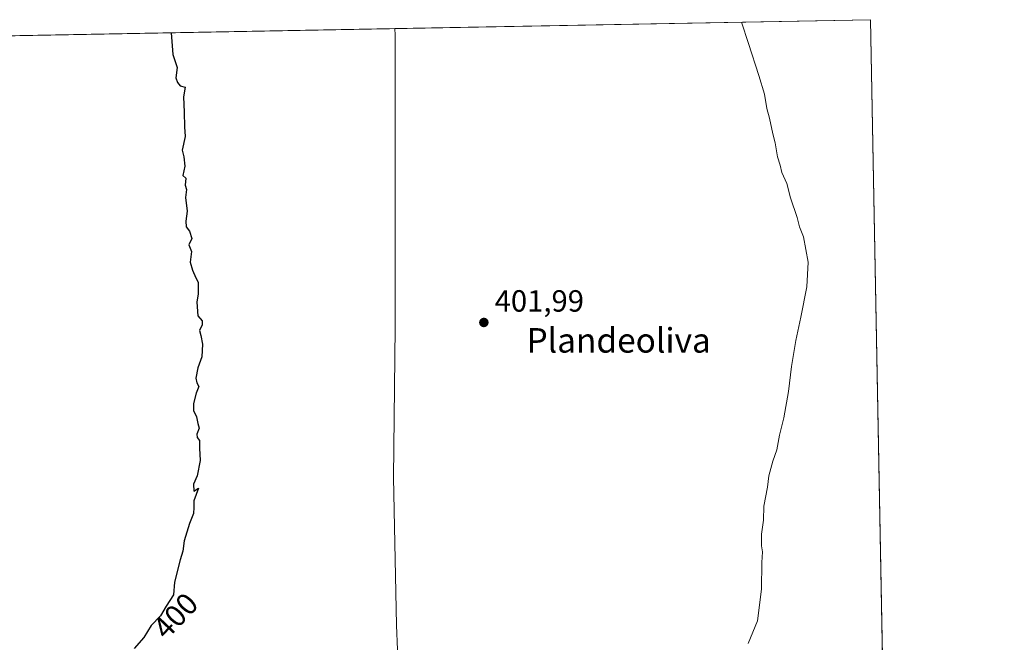
# Model space of a CAD drawing. Units: metres. Extents: x 628470 to 631957, y 4699543 to 4701920.
# Drawn here: x 631619 to 631940, y 4701717 to 4701920 of the extents above; entities that cross this region are included whole.
import ezdxf
from ezdxf.enums import TextEntityAlignment as Align

# ---------------------------------------------------------------- set-up
doc = ezdxf.new("R2010")
doc.units = ezdxf.units.M
doc.header["$MEASUREMENT"] = 0
for name, color, linetype, lineweight in [('Comarca CxS', 21, 'Continuous', 0), ('Comunidad Autónoma CxS', 142, 'Continuous', 0), ('Cultivos herbáceos CxS', 92, 'Continuous', 0), ('Curva de nivel maestra', 30, 'Continuous', 30), ('Curva de nivel normal', 30, 'Continuous', 0), ('Matorral CxS', 135, 'Continuous', 0), ('Municipio', 91, 'Continuous', 13), ('Municipio CxS', 4, 'Continuous', 0), ('Provincia CxS', 1, 'Continuous', 0), ('Punto de cota en terreno', 7, 'Continuous', 0), ('Rótulo de curva de nivel directora', 7, 'Continuous', 0), ('Rótulo de punto de cota en terreno', 7, 'Continuous', 0), ('Texto cartográfico', 7, 'Continuous', 0)]:
    doc.layers.add(name, color=color, linetype=linetype, lineweight=lineweight)
doc.styles.add('Style-Arial', font='txt')

# ---------------------------------------------------------------- blocks, each defined once
blk = doc.blocks.new('5PATER')
at = {"layer": 'Punto de cota en terreno', "linetype": 'Continuous', "lineweight": 0}
h = blk.add_hatch(color=51, dxfattribs=at)
edge = h.paths.add_edge_path()
edge.add_ellipse((0, 0), major_axis=(-0.1095731443231308, -0.1110710700762829), ratio=0.9994222409660322, start_angle=0, end_angle=360)

msp = doc.modelspace()

# ---------------------------------------------------------------- linework, layer by layer
at = {"layer": 'Comarca CxS', "color": 21, "linetype": 'Continuous', "lineweight": 0, "flags": 128}
msp.add_lwpolyline([(629555.1831148167, 4701876.423637627), (630682.951699451, 4701897.487150395), (630808.5828437563, 4701899.833583208), (631741.1198342671, 4701917.25072452), (631896.3500009875, 4701920.149982968), (631940.0700009876, 4699606.869982994)], dxfattribs=at)
at = {"layer": 'Comunidad Autónoma CxS', "color": 142, "linetype": 'Continuous', "lineweight": 0, "flags": 128}
msp.add_lwpolyline([(629935.1407696505, 4699569.453607289), (628512.820000961, 4699542.909982995), (628493.5073105518, 4700592.113390466), (628493.2134063701, 4700608.080366653), (628470.2400009631, 4701856.15998297), (629555.1831148167, 4701876.423637627), (630682.951699451, 4701897.487150395), (630808.5828437563, 4701899.833583208), (631741.1198342671, 4701917.25072452), (631896.3500009875, 4701920.149982968), (631940.0700009876, 4699606.869982994), (631458.7250634679, 4699597.887031006), (630051.8997815124, 4699571.63258647), (630005.9589852368, 4699570.775230477)], close=True, dxfattribs=at)
at = {"layer": 'Cultivos herbáceos CxS', "color": 92, "linetype": 'Continuous', "lineweight": 0, "extrusion": (-0.0217045416399642, -0.0004053798469835613, 0.9997643465034043), "elevation": -15214.17952279037, "flags": 128}
msp.add_lwpolyline([(-4689300.271444175, 718707.1005866553), (-4689300.271444175, 719428.7683599761)], dxfattribs=at)
at = {"layer": 'Cultivos herbáceos CxS', "color": 92, "linetype": 'Continuous', "lineweight": 0, "extrusion": (-0.0001154106161136542, 0.006106586262017868, 0.999981347968358), "elevation": 29046.7465546316, "flags": 128}
msp.add_lwpolyline([(631896.3927646136, 4701830.440912836), (631900.2307077585, 4701627.372126543)], dxfattribs=at)
at = {"layer": 'Cultivos herbáceos CxS', "color": 92, "linetype": 'Continuous', "lineweight": 0}
msp.add_polyline3d([(631154.6684999998, 4701906.297499999, 389.6460999999982), (631896.3499999996, 4701920.15, 407.0007000000041), (631900.1878000004, 4701717.085000001, 408.241200000004)], dxfattribs=at)
at = {"layer": 'Curva de nivel maestra', "color": 30, "linetype": 'Continuous', "lineweight": 30, "elevation": 400, "flags": 128}
msp.add_lwpolyline([(631668.0910999998, 4701915.886800001), (631668.6699999999, 4701908.840100001), (631670.0499999998, 4701904.520099999), (631669.6200000001, 4701901.200099999), (631670.1600000003, 4701899.6501), (631671.0599999997, 4701898.550100001), (631672.6699999999, 4701898.1601), (631672.1799999997, 4701895.0001), (631672.3899999997, 4701890.040100001), (631672.4299999997, 4701885.2601), (631672.7000000002, 4701882.020099999), (631671.7300000006, 4701877.5601), (631672.2800000003, 4701875.440099999), (631672.5300000003, 4701872.350099999), (631671.8799999999, 4701869.370100001), (631672.9600000001, 4701868.450099999), (631672.6500000004, 4701866.140100001), (631673.1399999997, 4701864.780099999), (631672.7800000003, 4701862.190099999), (631673.3799999999, 4701857.6801), (631672.9400000004, 4701854.4301), (631673.0700000003, 4701852.5601), (631674.0800000001, 4701851.200099999), (631674.8200000003, 4701848.8301), (631673.9400000004, 4701846.7301), (631674.7999999998, 4701844.520099999), (631674.3499999996, 4701841.0601), (631675.1299999999, 4701838.5101), (631676.1500000004, 4701835.970100001), (631676.9400000004, 4701834.5101), (631676.9000000004, 4701832.690099999), (631676.9800000006, 4701830.690099999), (631676.4900000002, 4701828.020099999), (631676.79, 4701823.5801), (631678.1900000004, 4701821.9101), (631678.2599999999, 4701820.5801), (631677.3600000005, 4701818.8101), (631677.8399999999, 4701817.170100001), (631678.3300000001, 4701814.340100001), (631678.0800000001, 4701810.140100001), (631676.8099999997, 4701806.550100001), (631676.2100000001, 4701803.200099999), (631676.4800000006, 4701801.7501), (631677.1799999997, 4701800.540100001), (631676.3200000003, 4701798.360099999), (631675.3799999999, 4701795.020099999), (631675.4199999999, 4701792.690099999), (631676.3499999996, 4701790.610099999), (631676.8399999999, 4701788.440099999), (631677.2999999998, 4701786.950099999), (631676.5300000003, 4701784.970100001), (631676.5700000003, 4701783.880100001), (631677.3700000001, 4701782.860099999), (631677.4100000003, 4701780.4301), (631677.6399999997, 4701776.360099999), (631676.6600000003, 4701771.360099999), (631675.3799999999, 4701768.690099999), (631675.4699999997, 4701766.4301), (631677.0199999996, 4701767.370100001), (631675.4800000006, 4701763.2601), (631675.54, 4701761.100099999), (631675.4299999997, 4701759.0801), (631674.0899999999, 4701755.880100001), (631672.3300000001, 4701750.140100001), (631671.9400000004, 4701746.800100001), (631671.1100000005, 4701744.020099999), (631669.2000000002, 4701736.690099999), (631668.8300000001, 4701732.520099999), (631666.4900000002, 4701728.870100001), (631664.6900000004, 4701725.7601), (631661.6299999999, 4701722.540100001), (631659.2400000002, 4701718.690099999), (631656.0300000003, 4701715.020099999)], dxfattribs=at)
at = {"layer": 'Curva de nivel normal', "color": 30, "linetype": 'Continuous', "lineweight": 0, "elevation": 405, "flags": 128}
msp.add_lwpolyline([(631856.4400000004, 4701716.690099999), (631859.5199999996, 4701724.100099999), (631860.7599999999, 4701734.4001), (631860.9400000004, 4701743.120100001), (631861.1399999997, 4701746.540100001), (631860.7800000003, 4701748.5801), (631860.8499999996, 4701752.340100001), (631861.4600000001, 4701756.960100001), (631861.6200000001, 4701761.440099999), (631862.8200000003, 4701767.690099999), (631863.2400000002, 4701771.360099999), (631864.5199999996, 4701776.1601), (631865.8399999999, 4701779.890100001), (631866.6799999997, 4701784.620100001), (631868.0599999997, 4701790.3301), (631869.6299999999, 4701798.920100001), (631870.6200000001, 4701806.9901), (631872.0700000003, 4701815.540100001), (631873.6200000001, 4701823.110099999), (631875.5700000003, 4701833.020099999), (631876.04, 4701841.020099999), (631874.5599999997, 4701849.3301), (631873.2599999999, 4701852.590100001), (631872.4299999997, 4701855.6601), (631870.3200000003, 4701862.050100001), (631869.0599999997, 4701866.770099999), (631867.4600000001, 4701870.290100001), (631866.9600000001, 4701872.670100001), (631866.0499999998, 4701875.380100001), (631865.3200000003, 4701880.020099999), (631864.4699999997, 4701882.960100001), (631863.4000000004, 4701888.0101), (631862.5499999998, 4701891.1801), (631861.75, 4701895.9001), (631859.9600000001, 4701901.9901), (631856.5899999999, 4701912.340100001), (631854.2937000003, 4701919.364700001)], dxfattribs=at)
at = {"layer": 'Matorral CxS', "color": 135, "linetype": 'Continuous', "lineweight": 0, "extrusion": (-0.002613998547352126, 0.1383085213458814, 0.9903857429985098), "elevation": 649040.0679042219, "flags": 128}
msp.add_lwpolyline([(-720632.8417449023, -4643799.829777014), (-720632.8417449024, -4643660.693278607)], dxfattribs=at)
at = {"layer": 'Municipio', "color": 91, "linetype": 'Continuous', "lineweight": 13, "flags": 128}
msp.add_lwpolyline([(631751.063000002, 4701398.784000002), (631750.3049999997, 4701432.174000001), (631750.1120000011, 4701440.703000002), (631748.5240000016, 4701502.302999998), (631748.445000002, 4701549.964000001), (631748.1680000012, 4701560.699999998), (631748.0250000019, 4701566.221000004), (631746.9740000004, 4701597.206999999), (631745.785, 4701643.440000001), (631742.8380000005, 4701688.607999999), (631741.9750000013, 4701714.591000002), (631741.7070000008, 4701722.640000001), (631740.723000002, 4701770.786), (631741.2480000012, 4701819.605999999), (631741.2730000019, 4701868.159), (631741.2100000007, 4701915.057000001), (631741.1198342677, 4701917.250724519)], dxfattribs=at)
msp.add_lwpolyline([(631751.063000002, 4701398.784000002), (631750.3049999997, 4701432.174000001), (631750.1120000011, 4701440.703000002), (631748.5240000016, 4701502.302999998), (631748.445000002, 4701549.964000001), (631748.1680000012, 4701560.699999998), (631748.0250000019, 4701566.221000004), (631746.9740000004, 4701597.206999999), (631745.785, 4701643.440000001), (631742.8380000005, 4701688.607999999), (631741.9750000013, 4701714.591000002), (631741.7070000008, 4701722.640000001), (631740.723000002, 4701770.786), (631741.2480000012, 4701819.605999999), (631741.2730000019, 4701868.159), (631741.2100000007, 4701915.057000001), (631741.1198342677, 4701917.250724519)], dxfattribs=at)
at = {"layer": 'Municipio CxS', "color": 4, "linetype": 'Continuous', "lineweight": 0, "flags": 128}
for points in [[(631751.0629999992, 4701398.784000001), (631750.3049999991, 4701432.174000001), (631750.1120000005, 4701440.703000001), (631748.524000001, 4701502.302999999), (631748.4449999993, 4701549.964000001), (631748.1680000006, 4701560.699999999), (631748.0250000014, 4701566.221000002), (631746.9739999998, 4701597.207000001), (631745.7849999995, 4701643.439999999), (631742.8379999998, 4701688.607999999), (631741.9750000007, 4701714.591000001), (631741.7070000002, 4701722.640000001), (631740.7229999992, 4701770.785999999), (631741.2480000006, 4701819.606000001), (631741.2729999992, 4701868.158999999), (631741.2100000002, 4701915.057), (631741.1198342671, 4701917.25072452), (631896.3500009875, 4701920.149982968), (631940.0700009876, 4699606.869982994)], [(630808.5828437563, 4701899.833583208), (631741.1198342671, 4701917.25072452), (631741.2100000002, 4701915.057), (631741.2729999992, 4701868.158999999), (631741.2480000006, 4701819.606000001), (631740.7229999992, 4701770.785999999), (631741.7070000002, 4701722.640000001), (631741.9750000007, 4701714.591000001), (631742.8379999998, 4701688.607999999), (631745.7849999995, 4701643.439999999), (631746.9739999998, 4701597.207000001), (631748.0250000014, 4701566.221000002), (631748.1680000006, 4701560.699999999), (631748.4449999993, 4701549.964000001), (631748.524000001, 4701502.302999999), (631750.1120000005, 4701440.703000001), (631750.3049999991, 4701432.174000001), (631751.0629999992, 4701398.784000001)]]:
    msp.add_lwpolyline(points, dxfattribs=at)
at = {"layer": 'Provincia CxS', "color": 1, "linetype": 'Continuous', "lineweight": 0, "flags": 128}
msp.add_lwpolyline([(629935.1407696505, 4699569.453607289), (628512.820000961, 4699542.909982995), (628493.5073105518, 4700592.113390466), (628493.2134063701, 4700608.080366653), (628470.2400009631, 4701856.15998297), (629555.1831148167, 4701876.423637627), (630682.951699451, 4701897.487150395), (630808.5828437563, 4701899.833583208), (631741.1198342671, 4701917.25072452), (631896.3500009875, 4701920.149982968), (631940.0700009876, 4699606.869982994), (631458.7250634679, 4699597.887031006), (630051.8997815124, 4699571.63258647), (630005.9589852368, 4699570.775230477)], close=True, dxfattribs=at)

# ---------------------------------------------------------------- block references
at = {"layer": 'Punto de cota en terreno', "color": 7, "linetype": 'Continuous', "lineweight": 0, "xscale": 10, "yscale": 10, "zscale": 10}
msp.add_blockref('5PATER', (631770.1900000004, 4701821.4, 401.9900000000052), dxfattribs=at)

# ---------------------------------------------------------------- texts
at = {"layer": 'Rótulo de curva de nivel directora', "color": 7, "linetype": 'Continuous', "lineweight": 0, "style": 'Style-Arial'}
msp.add_text('400', height=7.000000000000002, rotation=46.45938742961707, dxfattribs=at).set_placement((631669.5247955876, 4701725.734051555), align=Align.MIDDLE_CENTER)
at = {"layer": 'Rótulo de punto de cota en terreno', "color": 7, "linetype": 'Continuous', "lineweight": 0, "style": 'Style-Arial'}
msp.add_text('401,99', height=7.000000000000002, dxfattribs=at).set_placement((631773.7177999998, 4701824.927800001))
at = {"layer": 'Texto cartográfico', "color": 7, "linetype": 'Continuous', "lineweight": 0, "style": 'Style-Arial'}
msp.add_text('Plandeoliva', height=8, dxfattribs=at).set_placement((631814.1906451224, 4701815.56015), align=Align.MIDDLE_CENTER)

doc.saveas('drawing.dxf')
